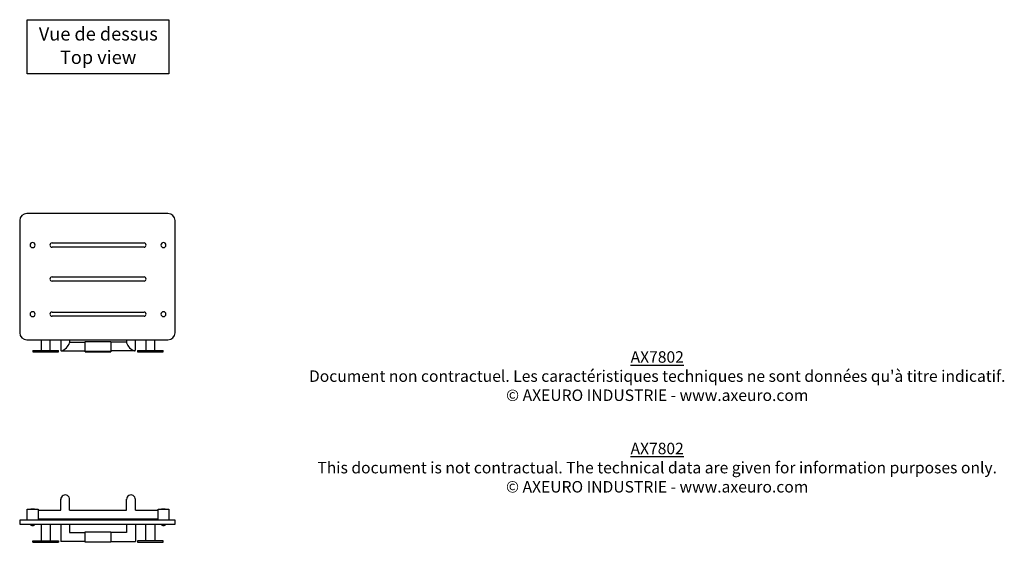
# Model space of a CAD drawing. Extents: x -4816 to 2074, y -487 to 1635.
# Drawn here: x -842 to 2074, y 87 to 1635 of the extents above; entities that cross this region are included whole.
import ezdxf

# ---------------------------------------------------------------- set-up
doc = ezdxf.new("R2010")
doc.units = 0
for name, color, linetype in [('AX7802', 250, 'CONTINUOUS'), ('TEXT_IN_ENGLISH___1', 92, 'CONTINUOUS'), ('TEXTE_EN_FRANCAIS', 150, 'CONTINUOUS'), ('TEXTE_EN_FRANCAIS___1', 150, 'CONTINUOUS')]:
    doc.layers.add(name, color=color, linetype=linetype)
doc.styles.get("Standard").update_dxf_attribs({"font": 'arial.ttf', "height": 18})

# ---------------------------------------------------------------- blocks, each defined once
blk = doc.blocks.new('COMBINAISONGÉOMFAMILLE_262')
at = {"layer": 'AX7802'}
for p, q in [((0, 485), (-211, 485)), ((207, 485), (0, 485)), ((-232, 464), (-232, 294)), ((228, 294), (228, 464)), ((-136.2, 397.8), (0, 397.8)), ((0, 385.3), (-136.2, 385.3)), ((0, 397.8), (136.2, 397.8)), ((136.2, 385.3), (0, 385.3)), ((-232, 294), (-232, 132)), ((-136.2, 297.3), (0, 297.3)), ((0, 297.3), (136.2, 297.3)), ((228, 132), (228, 294)), ((0, 284.8), (-136.2, 284.8)), ((136.2, 284.8), (0, 284.8)), ((-136.2, 193.2), (0, 193.2)), ((0, 180.7), (-136.2, 180.7)), ((0, 193.2), (136.2, 193.2)), ((136.2, 180.7), (0, 180.7)), ((-211, 111), (0, 111)), ((0, 111), (207, 111))]:
    blk.add_line(p, q, dxfattribs=at)
for centre, radius, start, end in [((-211, 464), 21, 90, 180), ((207, 464), 21, 360, 90), ((-136.2, 391.5), 6.24, 90, 270), ((136.2, 391.5), 6.24, 270, 90), ((-136.2, 291), 6.24, 90, 270), ((136.2, 291), 6.24, 270, 90), ((-136.2, 187), 6.24, 90, 270), ((136.2, 187), 6.24, 270, 90), ((-211, 132), 21, 180, 270), ((207, 132), 21, 270, 360)]:
    blk.add_arc(centre, radius, start, end, dxfattribs=at)
blk = doc.blocks.new('COMBINAISONGÉOMFAMILLE_325')
at = {"layer": 'AX7802'}
for p, q in [((-38, 76.2), (-38, 105.7)), ((-38, 105.7), (38, 105.7)), ((38, 105.7), (38, 76.2)), ((-38, 75), (-38, 76.2)), ((38, 76.2), (-38, 76.2)), ((38, 76.2), (38, 75))]:
    blk.add_line(p, q, dxfattribs=at)
blk = doc.blocks.new('COMBINAISONGÉOMFAMILLE_455')
at = {"layer": 'AX7802'}
for p, q in [((117, 79.6), (117, 75)), ((117, 79.6), (193, 79.6)), ((193, 75), (193, 79.6))]:
    blk.add_line(p, q, dxfattribs=at)
blk = doc.blocks.new('COMBINAISONGÉOMFAMILLE_456')
at = {"layer": 'AX7802'}
for p, q in [((-193, 79.6), (-193, 75)), ((-193, 79.6), (-117, 79.6)), ((-117, 75), (-117, 79.6))]:
    blk.add_line(p, q, dxfattribs=at)

msp = doc.modelspace()

# ---------------------------------------------------------------- linework, layer by layer
at = {"layer": 'AX7802'}
for p, q in [((-778, 687.2), (-778, 655.8)), ((-752, 655.8), (-752, 687.2)), ((-720.1, 687.2), (-720.1, 656)), ((-694.1, 687.2), (-694.1, 678.3)), ((-694.1, 680.1), (-648, 680.1)), ((-526, 680.1), (-572, 680.1)), ((-526, 687.2), (-526, 678.3)), ((-500, 687.2), (-500, 656)), ((-468, 687.2), (-468, 655.8)), ((-442, 655.8), (-442, 687.2)), ((-803, 651.2), (-727, 651.2)), ((-718.4, 654.1), (-648, 654.1)), ((-648, 651.2), (-572, 651.2)), ((-501.7, 654.1), (-572, 654.1)), ((-493, 651.2), (-417, 651.2)), ((-720.5, 182.3), (-720.5, 214.8)), ((-694.5, 182.3), (-694.5, 213.9)), ((-525.5, 182.3), (-525.5, 214.8)), ((-499.5, 182.3), (-499.5, 213.9)), ((-819.8, 153.4), (-819.8, 185.3)), ((-819.8, 185.3), (-787.8, 185.3)), ((-809.3, 185.3), (-809.3, 186.9)), ((-809.3, 186.9), (-798.3, 186.9)), ((-798.3, 186.9), (-798.3, 185.3)), ((-787.8, 185.3), (-787.8, 153.4)), ((-694.5, 182.3), (-525.5, 182.3)), ((-499.5, 182.3), (-432.3, 182.3)), ((-432.3, 153.4), (-432.3, 185.3)), ((-432.3, 185.3), (-400.3, 185.3)), ((-421.8, 185.3), (-421.8, 186.9)), ((-421.8, 186.9), (-410.8, 186.9)), ((-410.8, 186.9), (-410.8, 185.3)), ((-400.3, 185.3), (-400.3, 153.4)), ((-842, 153.4), (-842, 141)), ((-382, 153.4), (-842, 153.4)), ((-432.3, 156.3), (-787.8, 156.3)), ((-778, 153.4), (-778, 156.3)), ((-752, 153.4), (-752, 156.3)), ((-720.5, 153.4), (-720.5, 156.3)), ((-694.5, 153.4), (-694.5, 156.3)), ((-525.5, 153.4), (-525.5, 156.3)), ((-499.5, 153.4), (-499.5, 156.3)), ((-468, 153.4), (-468, 156.3)), ((-442, 153.4), (-442, 156.3)), ((-382, 141), (-382, 153.4)), ((-842, 141), (-382, 141)), ((-778, 141), (-778, 91.9)), ((-752, 141), (-752, 91.9)), ((-720.5, 141), (-720.5, 90)), ((-694.5, 141), (-694.6, 116)), ((-648, 118), (-572, 118)), ((-648, 87.3), (-648, 118)), ((-572, 118), (-572, 87.3)), ((-525.5, 141), (-525.5, 116)), ((-499.5, 141), (-499.5, 90)), ((-468, 91.9), (-468, 141)), ((-442, 141), (-442, 91.9)), ((-803, 87.3), (-803, 91.9)), ((-803, 91.9), (-727, 91.9)), ((-727, 91.9), (-727, 87.3)), ((-648, 90), (-720.5, 90)), ((-694.6, 116), (-648, 116)), ((-648, 88.6), (-572, 88.6)), ((-525.5, 116), (-572, 116)), ((-572, 90), (-499.5, 90)), ((-417, 91.9), (-493, 91.9)), ((-493, 91.9), (-493, 87.3)), ((-417, 87.3), (-417, 91.9)), ((-803, 87.3), (-727, 87.3)), ((-572, 87.3), (-648, 87.3)), ((-493, 87.3), (-417, 87.3))]:
    msp.add_line(p, q, dxfattribs=at)
msp.add_lwpolyline([(-787.8, 182.3), (-720.5, 182.3)], dxfattribs=at)
for centre, radius, start, end in [((-803.8, 967.7), 7.32, 90, 270), ((-803.8, 967.7), 7.32, 270, 90), ((-416.3, 967.7), 7.32, 90, 270), ((-416.3, 967.7), 7.32, 270, 90), ((-803.8, 763.1), 7.32, 90, 270), ((-803.8, 763.1), 7.32, 270, 90), ((-416.3, 763.1), 7.32, 90, 270), ((-416.3, 763.1), 7.32, 270, 90), ((-733.3, 693.3), 42, 290.7913, 339.0119), ((-486.8, 693.3), 42, 200.9881, 249.2087), ((-718.4, 655.8), 1.67, 173.3171, 271.6831), ((-501.7, 655.8), 1.67, 268.3169, 6.6829), ((-707.5, 214.5), 13, 357.4025, 179.6489), ((-512.5, 214.5), 13, 357.4025, 179.6489), ((-803.8, 146.1), 8.92, 215.6141, 325.164), ((-416.3, 146.1), 8.93, 215.7233, 325.0549)]:
    msp.add_arc(centre, radius, start, end, dxfattribs=at)
at = {"layer": 'TEXTE_EN_FRANCAIS'}
msp.add_lwpolyline([(-819.9, 1635.3), (-400.2, 1635.3), (-400.2, 1474.8), (-819.9, 1474.8)], close=True, dxfattribs=at)

# ---------------------------------------------------------------- block references
at = {"layer": 'AX7802'}
for name in ['COMBINAISONGÉOMFAMILLE_262', 'COMBINAISONGÉOMFAMILLE_325', 'COMBINAISONGÉOMFAMILLE_456', 'COMBINAISONGÉOMFAMILLE_455']:
    msp.add_blockref(name, (-610, 576.2), dxfattribs=at)

# ---------------------------------------------------------------- texts
at = {"layer": 'TEXT_IN_ENGLISH___1', "attachment_point": 5}
for s, width, heights, insert, char_height in [('Top view', 402.323, [30.3], (-609.7, 1523.9), 39.48), ('{\\LAX7802\\P}This document is not contractual. The technical data are given for information purposes only.\\P© AXEURO INDUSTRIE - www.axeuro.com', 2096.173, [217.8], (1045.9, 308.5), 34)]:
    msp.add_mtext_dynamic_manual_height_columns(s, width=width, gutter_width=90, heights=heights, dxfattribs=dict(at, insert=insert, char_height=char_height))
at = {"layer": 'TEXTE_EN_FRANCAIS___1', "attachment_point": 2}
for s, width, heights, insert, char_height in [('Vue de dessus', 557.754, [36.2], (-609.2, 1613), 39.481), ("{\\LAX7802}\\PDocument non contractuel. Les caractéristiques techniques ne sont données qu'à titre indicatif.\\P© AXEURO INDUSTRIE - www.axeuro.com", 2299.044, [233.3], (1046.1, 653.3), 34)]:
    msp.add_mtext_dynamic_manual_height_columns(s, width=width, gutter_width=90, heights=heights, dxfattribs=dict(at, insert=insert, char_height=char_height))

doc.saveas('drawing.dxf')
